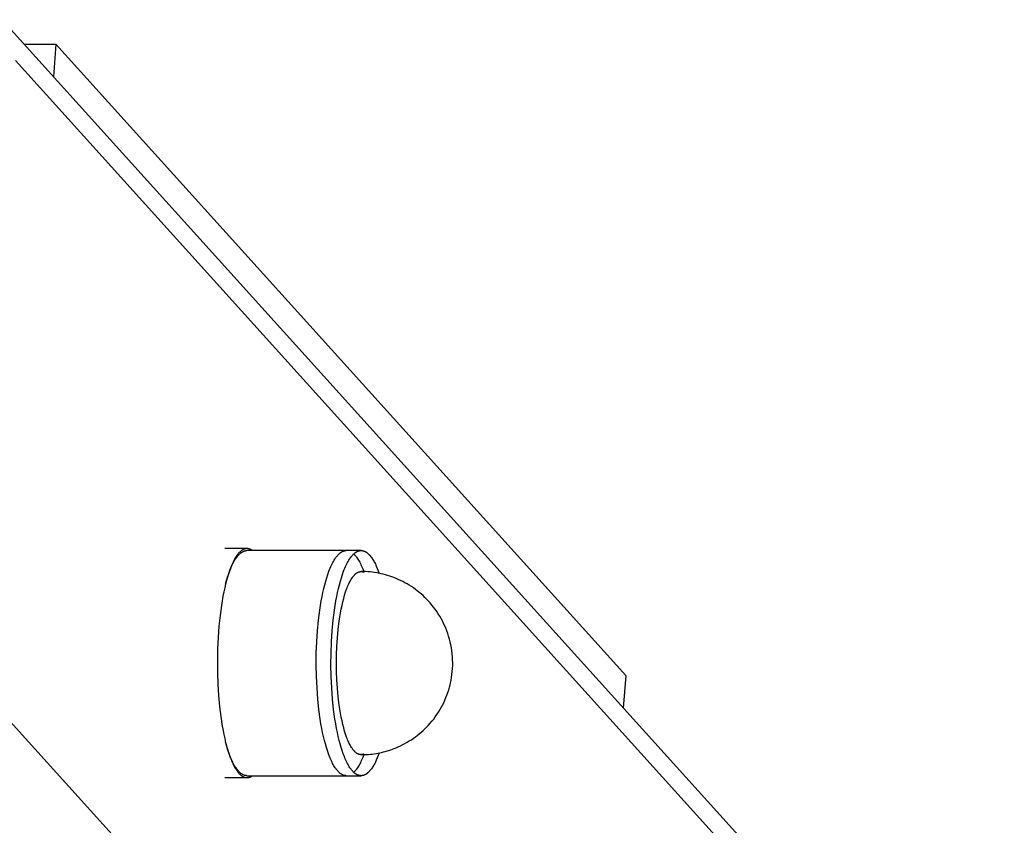
# Model space of a CAD drawing. Units: millimetres. Extents: x -1646 to 21754, y -2000 to 4000.
# Drawn here: x 108 to 237, y -380 to -274 of the extents above; entities that cross this region are included whole.
import ezdxf

# ---------------------------------------------------------------- set-up
doc = ezdxf.new("R2010")
doc.units = ezdxf.units.MM
doc.layers.add('ORG6007DY 2D', color=7, linetype='Continuous', true_color=0x000000)

msp = doc.modelspace()

# ---------------------------------------------------------------- linework, layer by layer
at = {"layer": 'ORG6007DY 2D', "color": 18, "lineweight": -3, "true_color": 0x000000}
for points in [[(105.19, -274.28), (900.13, -1154.99)], [(108.09, -277.5), (112.29, -277.5)], [(112.29, -277.5), (111.97, -281.79)], [(112.29, -277.5), (186.93, -360.19)], [(106.98, -279.64), (902.47, -1160.97)], [(137.32, -343.58), (134.43, -343.58)], [(134.51, -348.24), (134.64, -347.77), (134.77, -347.32), (134.92, -346.89), (135.07, -346.48), (135.15, -346.28), (135.23, -346.09), (135.31, -345.9), (135.39, -345.72), (135.48, -345.54), (135.56, -345.38), (135.65, -345.22), (135.74, -345.06), (135.83, -344.92), (135.93, -344.78), (135.97, -344.72), (136.02, -344.66), (136.07, -344.59), (136.12, -344.54), (136.16, -344.48), (136.21, -344.42), (136.26, -344.37), (136.31, -344.32), (136.36, -344.27), (136.41, -344.23), (136.46, -344.19), (136.51, -344.15), (136.56, -344.11), (136.61, -344.07), (136.66, -344.04), (136.68, -344.02), (136.71, -344.01), (136.74, -343.99), (136.76, -343.98), (136.79, -343.97), (136.81, -343.95), (136.84, -343.94), (136.86, -343.93), (136.89, -343.92), (136.91, -343.91), (136.94, -343.9), (136.96, -343.89), (136.99, -343.88), (137.02, -343.87), (137.04, -343.86), (137.07, -343.86), (137.09, -343.85), (137.12, -343.85), (137.14, -343.84), (137.17, -343.84), (137.2, -343.83), (137.22, -343.83), (137.25, -343.83), (137.27, -343.83), (137.3, -343.83), (137.32, -343.83)], [(137.32, -343.58), (137.3, -343.58), (137.28, -343.58), (137.25, -343.58), (137.23, -343.58), (137.2, -343.58), (137.18, -343.59), (137.15, -343.59), (137.13, -343.6), (137.1, -343.6), (137.08, -343.61), (137.06, -343.61), (137.03, -343.62), (137.01, -343.63), (136.98, -343.64), (136.96, -343.64), (136.93, -343.65), (136.91, -343.66), (136.88, -343.67), (136.86, -343.68), (136.84, -343.7), (136.81, -343.71), (136.79, -343.72), (136.76, -343.73), (136.74, -343.75), (136.72, -343.76), (136.69, -343.78), (136.64, -343.81), (136.6, -343.84), (136.55, -343.88), (136.5, -343.92), (136.45, -343.96), (136.41, -344), (136.36, -344.05), (136.31, -344.09), (136.27, -344.14), (136.22, -344.19), (136.18, -344.25), (136.13, -344.3), (136.09, -344.36), (136.04, -344.42), (136, -344.48), (135.91, -344.61), (135.82, -344.75), (135.73, -344.89), (135.65, -345.04), (135.57, -345.2), (135.49, -345.36), (135.41, -345.54), (135.33, -345.71), (135.25, -345.9), (135.18, -346.08), (135.03, -346.48), (134.89, -346.89), (134.76, -347.31), (134.64, -347.75)], [(138.03, -343.83), (137.99, -343.8), (137.94, -343.77), (137.9, -343.74), (137.86, -343.72), (137.83, -343.71), (137.81, -343.7), (137.79, -343.69), (137.77, -343.68), (137.75, -343.67), (137.72, -343.66), (137.7, -343.65), (137.68, -343.64), (137.66, -343.63), (137.63, -343.63), (137.61, -343.62), (137.59, -343.61), (137.57, -343.61), (137.55, -343.6), (137.52, -343.6), (137.5, -343.59), (137.48, -343.59), (137.46, -343.59), (137.44, -343.58), (137.41, -343.58), (137.39, -343.58), (137.37, -343.58), (137.35, -343.58), (137.32, -343.58)], [(150.33, -343.83), (137.32, -343.83)], [(150.33, -373.33), (150.31, -373.33), (150.28, -373.33), (150.26, -373.32), (150.23, -373.32), (150.21, -373.32), (150.18, -373.32), (150.16, -373.31), (150.13, -373.31), (150.11, -373.3), (150.08, -373.3), (150.06, -373.29), (150.03, -373.28), (150.01, -373.28), (149.98, -373.27), (149.96, -373.26), (149.93, -373.25), (149.91, -373.24), (149.88, -373.23), (149.86, -373.22), (149.83, -373.21), (149.81, -373.2), (149.79, -373.18), (149.76, -373.17), (149.74, -373.16), (149.71, -373.14), (149.69, -373.13), (149.64, -373.1), (149.59, -373.06), (149.54, -373.03), (149.49, -372.99), (149.44, -372.95), (149.4, -372.91), (149.35, -372.86), (149.3, -372.81), (149.25, -372.76), (149.21, -372.71), (149.16, -372.66), (149.11, -372.6), (149.07, -372.55), (149.02, -372.49), (148.98, -372.43), (148.89, -372.3), (148.8, -372.16), (148.71, -372.02), (148.62, -371.87), (148.54, -371.71), (148.46, -371.55), (148.37, -371.38), (148.29, -371.2), (148.22, -371.02), (148.14, -370.83), (147.99, -370.45), (147.85, -370.04), (147.72, -369.61), (147.59, -369.17), (147.47, -368.71), (147.35, -368.21), (147.23, -367.68), (147.12, -367.13), (147.01, -366.55), (146.92, -365.94), (146.74, -364.65), (146.59, -363.28), (146.49, -361.83), (146.42, -360.34), (146.39, -358.82), (146.4, -357.29), (146.46, -355.79), (146.56, -354.33), (146.69, -352.94), (146.85, -351.63), (147.05, -350.42), (147.15, -349.85), (147.26, -349.31), (147.38, -348.8), (147.5, -348.32), (147.63, -347.85), (147.76, -347.39), (147.91, -346.95), (148.06, -346.53), (148.14, -346.33), (148.22, -346.13), (148.3, -345.94), (148.38, -345.76), (148.47, -345.58), (148.56, -345.41), (148.65, -345.25), (148.74, -345.09), (148.83, -344.94), (148.92, -344.8), (148.97, -344.74), (149.02, -344.67), (149.06, -344.61), (149.11, -344.55), (149.16, -344.49), (149.21, -344.44), (149.26, -344.38), (149.31, -344.33), (149.36, -344.28), (149.41, -344.24), (149.46, -344.19), (149.51, -344.15), (149.56, -344.11), (149.61, -344.08), (149.66, -344.04), (149.69, -344.03), (149.71, -344.01), (149.74, -344), (149.76, -343.98), (149.79, -343.97), (149.81, -343.96), (149.84, -343.94), (149.87, -343.93), (149.89, -343.92), (149.92, -343.91), (149.94, -343.9), (149.97, -343.89), (149.99, -343.88), (150.02, -343.87), (150.05, -343.87), (150.07, -343.86), (150.1, -343.85), (150.12, -343.85), (150.15, -343.84), (150.18, -343.84), (150.2, -343.84), (150.23, -343.83), (150.25, -343.83), (150.28, -343.83), (150.31, -343.83), (150.33, -343.83)], [(152.26, -373.33), (152.23, -373.33), (152.21, -373.33), (152.18, -373.32), (152.16, -373.32), (152.13, -373.32), (152.11, -373.32), (152.08, -373.31), (152.06, -373.31), (152.03, -373.3), (152.01, -373.3), (151.99, -373.29), (151.96, -373.28), (151.94, -373.28), (151.91, -373.27), (151.89, -373.26), (151.86, -373.25), (151.84, -373.24), (151.81, -373.23), (151.79, -373.22), (151.76, -373.21), (151.74, -373.2), (151.71, -373.18), (151.69, -373.17), (151.66, -373.16), (151.64, -373.14), (151.61, -373.13), (151.57, -373.1), (151.52, -373.06), (151.47, -373.03), (151.42, -372.99), (151.37, -372.95), (151.32, -372.91), (151.28, -372.86), (151.23, -372.81), (151.18, -372.76), (151.13, -372.71), (151.09, -372.66), (151.04, -372.6), (150.99, -372.55), (150.95, -372.49), (150.9, -372.43), (150.81, -372.3), (150.72, -372.16), (150.64, -372.02), (150.55, -371.87), (150.47, -371.71), (150.38, -371.55), (150.3, -371.38), (150.22, -371.2), (150.14, -371.02), (150.07, -370.83), (149.92, -370.45), (149.78, -370.04), (149.64, -369.61), (149.52, -369.17), (149.39, -368.71), (149.27, -368.21), (149.16, -367.68), (149.05, -367.13), (148.94, -366.55), (148.84, -365.94), (148.67, -364.65), (148.52, -363.28), (148.41, -361.83), (148.34, -360.34), (148.32, -358.82), (148.33, -357.29), (148.39, -355.79), (148.48, -354.33), (148.62, -352.94), (148.78, -351.63), (148.97, -350.42), (149.08, -349.85), (149.19, -349.31), (149.31, -348.8), (149.43, -348.32), (149.55, -347.85), (149.69, -347.39), (149.83, -346.95), (149.98, -346.53), (150.06, -346.33), (150.14, -346.13), (150.23, -345.94), (150.31, -345.76), (150.4, -345.58), (150.48, -345.41), (150.57, -345.25), (150.66, -345.09), (150.76, -344.94), (150.85, -344.8), (150.9, -344.74), (150.94, -344.67), (150.99, -344.61), (151.04, -344.55), (151.09, -344.49), (151.14, -344.44), (151.19, -344.38), (151.24, -344.33), (151.29, -344.28), (151.34, -344.24), (151.39, -344.19), (151.44, -344.15), (151.49, -344.11), (151.54, -344.08), (151.59, -344.04), (151.61, -344.03), (151.64, -344.01), (151.66, -344), (151.69, -343.98), (151.72, -343.97), (151.74, -343.96), (151.77, -343.94), (151.79, -343.93), (151.82, -343.92), (151.84, -343.91), (151.87, -343.9), (151.9, -343.89), (151.92, -343.88), (151.95, -343.87), (151.97, -343.87), (152, -343.86), (152.03, -343.85), (152.05, -343.85), (152.08, -343.84), (152.1, -343.84), (152.13, -343.84), (152.16, -343.83), (152.18, -343.83), (152.21, -343.83), (152.23, -343.83), (152.26, -343.83)], [(152.26, -343.83), (150.33, -343.83)], [(151.3, -344.27), (151.34, -344.32), (151.39, -344.37), (151.43, -344.41), (151.48, -344.47), (151.53, -344.52), (151.57, -344.57), (151.62, -344.63), (151.66, -344.69), (151.75, -344.81), (151.84, -344.94), (151.92, -345.08), (152.01, -345.22), (152.09, -345.37), (152.17, -345.53), (152.25, -345.69), (152.33, -345.86), (152.41, -346.03), (152.48, -346.21), (152.63, -346.58)], [(152.26, -343.83), (152.28, -343.83), (152.3, -343.83), (152.32, -343.83), (152.34, -343.83), (152.36, -343.83), (152.38, -343.83), (152.41, -343.84), (152.43, -343.84), (152.45, -343.84), (152.47, -343.85), (152.49, -343.85), (152.51, -343.86), (152.53, -343.86), (152.55, -343.87), (152.57, -343.87), (152.59, -343.88), (152.61, -343.89), (152.63, -343.89), (152.67, -343.91), (152.71, -343.93), (152.76, -343.94), (152.8, -343.96), (152.84, -343.99), (152.88, -344.01), (152.92, -344.03), (152.96, -344.06), (153, -344.09), (153.04, -344.12), (153.08, -344.15), (153.12, -344.18), (153.16, -344.22), (153.2, -344.25), (153.24, -344.29), (153.28, -344.33), (153.32, -344.37), (153.36, -344.41), (153.4, -344.45), (153.43, -344.5), (153.47, -344.54), (153.55, -344.64), (153.62, -344.74), (153.7, -344.85), (153.77, -344.96), (153.85, -345.07), (153.92, -345.2), (153.99, -345.32), (154.06, -345.45), (154.13, -345.59), (154.2, -345.73), (154.26, -345.87), (154.39, -346.17), (154.52, -346.49), (154.64, -346.82)], [(152.26, -370.58), (152.24, -370.58), (152.22, -370.58), (152.21, -370.58), (152.19, -370.57), (152.17, -370.57), (152.15, -370.57), (152.13, -370.57), (152.12, -370.57), (152.1, -370.56), (152.08, -370.56), (152.06, -370.55), (152.04, -370.55), (152.03, -370.55), (152.01, -370.54), (151.99, -370.53), (151.97, -370.53), (151.95, -370.52), (151.94, -370.52), (151.92, -370.51), (151.9, -370.5), (151.88, -370.49), (151.86, -370.48), (151.84, -370.48), (151.82, -370.47), (151.79, -370.45), (151.75, -370.42), (151.71, -370.4), (151.68, -370.38), (151.64, -370.35), (151.6, -370.32), (151.56, -370.29), (151.53, -370.26), (151.49, -370.23), (151.45, -370.19), (151.41, -370.15), (151.38, -370.11), (151.34, -370.07), (151.3, -370.03), (151.26, -369.99), (151.23, -369.94), (151.19, -369.89), (151.15, -369.84), (151.12, -369.79), (151.08, -369.73), (151.01, -369.62), (150.93, -369.5), (150.86, -369.37), (150.79, -369.24), (150.71, -369.09), (150.64, -368.94), (150.57, -368.79), (150.5, -368.62), (150.44, -368.45), (150.37, -368.27), (150.24, -367.89), (150.11, -367.49), (149.99, -367.06), (149.88, -366.61), (149.77, -366.14), (149.67, -365.65), (149.57, -365.14), (149.49, -364.62), (149.41, -364.09), (149.28, -362.99), (149.18, -361.88), (149.1, -360.76), (149.06, -359.66), (149.05, -358.58), (149.06, -357.5), (149.1, -356.39), (149.18, -355.28), (149.28, -354.16), (149.41, -353.07), (149.49, -352.53), (149.57, -352.01), (149.67, -351.5), (149.77, -351.01), (149.88, -350.54), (149.99, -350.09), (150.11, -349.66), (150.24, -349.26), (150.37, -348.88), (150.44, -348.7), (150.5, -348.53), (150.57, -348.37), (150.64, -348.21), (150.71, -348.06), (150.79, -347.92), (150.86, -347.78), (150.93, -347.65), (151.01, -347.53), (151.08, -347.42), (151.12, -347.37), (151.15, -347.31), (151.19, -347.26), (151.23, -347.22), (151.26, -347.17), (151.3, -347.12), (151.34, -347.08), (151.38, -347.04), (151.41, -347), (151.45, -346.96), (151.49, -346.93), (151.53, -346.89), (151.56, -346.86), (151.6, -346.83), (151.64, -346.8), (151.68, -346.78), (151.71, -346.75), (151.75, -346.73), (151.79, -346.71), (151.82, -346.69), (151.84, -346.68), (151.86, -346.67), (151.88, -346.66), (151.9, -346.65), (151.92, -346.65), (151.94, -346.64), (151.95, -346.63), (151.97, -346.63), (151.99, -346.62), (152.01, -346.61), (152.03, -346.61), (152.04, -346.6), (152.06, -346.6), (152.08, -346.6), (152.1, -346.59), (152.12, -346.59), (152.13, -346.59), (152.15, -346.58), (152.17, -346.58), (152.19, -346.58), (152.21, -346.58), (152.22, -346.58), (152.24, -346.58), (152.26, -346.58)], [(163.88, -361.58), (163.97, -361.21), (164.05, -360.83), (164.11, -360.45), (164.17, -360.07), (164.21, -359.68), (164.24, -359.3), (164.26, -358.91), (164.26, -358.52), (164.25, -358.13), (164.23, -357.74), (164.2, -357.35), (164.15, -356.96), (164.09, -356.57), (164.02, -356.19), (163.94, -355.81), (163.84, -355.43), (163.73, -355.04), (163.61, -354.7), (163.49, -354.36), (163.36, -354.02), (163.22, -353.7), (163.07, -353.37), (162.91, -353.05), (162.74, -352.74), (162.56, -352.43), (162.38, -352.12), (162.18, -351.83), (161.97, -351.53), (161.76, -351.25), (161.54, -350.97), (161.31, -350.69), (161.07, -350.42), (160.84, -350.19), (160.61, -349.96), (160.38, -349.74), (160.13, -349.52), (159.89, -349.31), (159.63, -349.11), (159.38, -348.92), (159.11, -348.73), (158.85, -348.55), (158.57, -348.37), (158.3, -348.21), (158.01, -348.05), (157.73, -347.9), (157.44, -347.75), (157.14, -347.62), (156.84, -347.49), (156.57, -347.38), (156.29, -347.28), (156.02, -347.18), (155.74, -347.09), (155.45, -347.01), (155.17, -346.94), (154.88, -346.87), (154.6, -346.81), (154.31, -346.75), (154.02, -346.71), (153.73, -346.67), (153.44, -346.63), (153.14, -346.61), (152.85, -346.59), (152.55, -346.58), (152.26, -346.58)], [(152.26, -346.58), (152.28, -346.58), (152.31, -346.58), (152.33, -346.58), (152.36, -346.58), (152.38, -346.59), (152.41, -346.59), (152.43, -346.59), (152.46, -346.6), (152.48, -346.61), (152.51, -346.61), (152.53, -346.62), (152.56, -346.63), (152.58, -346.64), (152.61, -346.65), (152.64, -346.66), (152.66, -346.67)], [(134.64, -347.75), (134.51, -348.23), (134.4, -348.73), (134.28, -349.26), (134.17, -349.82), (133.97, -351.03), (133.79, -352.34), (133.65, -353.73), (133.54, -355.2), (133.47, -356.72), (133.44, -358.27), (133.46, -359.82), (133.51, -361.35), (133.6, -362.83), (133.73, -364.25), (133.89, -365.58), (134.08, -366.82), (134.18, -367.4), (134.29, -367.95), (134.41, -368.47), (134.52, -368.96), (134.65, -369.45), (134.78, -369.92), (134.92, -370.37), (135.07, -370.8), (135.15, -371.01), (135.23, -371.21), (135.31, -371.4), (135.4, -371.59), (135.48, -371.78), (135.57, -371.95), (135.65, -372.12), (135.74, -372.28), (135.84, -372.43), (135.93, -372.57), (135.97, -372.64), (136.02, -372.71), (136.07, -372.77), (136.12, -372.83), (136.16, -372.89), (136.21, -372.95), (136.26, -373), (136.31, -373.06), (136.36, -373.11), (136.41, -373.15), (136.46, -373.2), (136.51, -373.24), (136.56, -373.28), (136.61, -373.32), (136.63, -373.34), (136.66, -373.36), (136.68, -373.37), (136.71, -373.39), (136.73, -373.4), (136.76, -373.42), (136.79, -373.43), (136.81, -373.45), (136.84, -373.46), (136.86, -373.47), (136.89, -373.48), (136.91, -373.49), (136.94, -373.5), (136.96, -373.51), (136.99, -373.52), (137.02, -373.53), (137.04, -373.54), (137.07, -373.54), (137.09, -373.55), (137.12, -373.56), (137.14, -373.56), (137.17, -373.57), (137.2, -373.57), (137.22, -373.57), (137.25, -373.57), (137.27, -373.58), (137.3, -373.58), (137.32, -373.58)], [(100.99, -360.39), (902.47, -1248.35)], [(186.93, -360.19), (186.61, -364.48)], [(152.26, -370.58), (152.62, -370.57), (152.99, -370.55), (153.24, -370.54), (153.48, -370.51), (153.73, -370.49), (153.98, -370.45), (154.22, -370.42), (154.47, -370.37), (154.71, -370.32), (154.95, -370.27), (155.19, -370.21), (155.43, -370.15), (155.67, -370.08), (155.91, -370.01), (156.15, -369.93), (156.38, -369.85), (156.61, -369.76), (156.84, -369.67), (157.14, -369.54), (157.44, -369.4), (157.73, -369.26), (158.01, -369.11), (158.3, -368.95), (158.57, -368.78), (158.85, -368.61), (159.11, -368.43), (159.38, -368.24), (159.63, -368.04), (159.89, -367.84), (160.13, -367.63), (160.38, -367.42), (160.61, -367.19), (160.84, -366.96), (161.07, -366.73), (161.31, -366.46), (161.54, -366.18), (161.77, -365.9), (161.98, -365.61), (162.19, -365.32), (162.39, -365.02), (162.57, -364.71), (162.75, -364.4), (162.92, -364.08), (163.08, -363.76), (163.24, -363.43), (163.38, -363.1), (163.51, -362.76), (163.63, -362.42), (163.74, -362.08), (163.84, -361.73), (163.88, -361.58)], [(137.32, -373.33), (137.3, -373.33), (137.27, -373.33), (137.25, -373.32), (137.22, -373.32), (137.2, -373.32), (137.17, -373.32), (137.15, -373.31), (137.12, -373.31), (137.1, -373.3), (137.07, -373.3), (137.05, -373.29), (137.02, -373.28), (137, -373.28), (136.97, -373.27), (136.95, -373.26), (136.92, -373.25), (136.9, -373.24), (136.88, -373.23), (136.85, -373.22), (136.83, -373.21), (136.8, -373.2), (136.78, -373.18), (136.75, -373.17), (136.73, -373.16), (136.7, -373.14), (136.68, -373.13), (136.63, -373.1), (136.58, -373.06), (136.53, -373.03), (136.48, -372.99), (136.44, -372.95), (136.39, -372.91), (136.34, -372.86), (136.29, -372.81), (136.25, -372.76), (136.2, -372.71), (136.15, -372.66), (136.11, -372.6), (136.06, -372.55), (136.01, -372.49), (135.97, -372.43), (135.88, -372.3), (135.79, -372.16), (135.7, -372.02), (135.61, -371.87), (135.53, -371.71), (135.45, -371.55), (135.37, -371.38), (135.29, -371.2), (135.21, -371.02), (135.13, -370.83), (134.98, -370.45), (134.84, -370.04), (134.71, -369.61), (134.58, -369.17), (134.51, -368.92)], [(152.63, -370.57), (152.48, -370.95), (152.41, -371.12), (152.33, -371.3), (152.25, -371.47), (152.17, -371.63), (152.09, -371.79), (152, -371.94), (151.92, -372.08), (151.83, -372.22), (151.75, -372.35), (151.66, -372.47), (151.61, -372.53), (151.57, -372.58), (151.53, -372.64), (151.48, -372.69), (151.43, -372.74), (151.39, -372.79), (151.34, -372.84), (151.3, -372.88)], [(154.64, -370.34), (154.52, -370.67), (154.39, -370.98), (154.26, -371.29), (154.19, -371.43), (154.13, -371.57), (154.06, -371.71), (153.99, -371.84), (153.92, -371.96), (153.84, -372.09), (153.77, -372.2), (153.7, -372.31), (153.62, -372.42), (153.55, -372.52), (153.47, -372.62), (153.43, -372.66), (153.39, -372.71), (153.35, -372.75), (153.31, -372.79), (153.28, -372.83), (153.24, -372.87), (153.2, -372.91), (153.16, -372.94), (153.12, -372.97), (153.08, -373.01), (153.04, -373.04), (153, -373.07), (152.96, -373.1), (152.92, -373.12), (152.88, -373.15), (152.83, -373.17), (152.79, -373.19), (152.75, -373.21), (152.71, -373.23), (152.67, -373.25), (152.63, -373.26), (152.61, -373.27), (152.59, -373.28), (152.57, -373.28), (152.55, -373.29), (152.53, -373.29), (152.51, -373.3), (152.49, -373.3), (152.47, -373.31), (152.45, -373.31), (152.42, -373.31), (152.4, -373.32), (152.38, -373.32), (152.36, -373.32), (152.34, -373.32), (152.32, -373.33), (152.3, -373.33), (152.28, -373.33), (152.26, -373.33)], [(152.66, -370.48), (152.64, -370.49), (152.61, -370.51), (152.59, -370.52), (152.56, -370.52), (152.54, -370.53), (152.51, -370.54), (152.48, -370.55), (152.46, -370.55), (152.43, -370.56), (152.41, -370.56), (152.38, -370.57), (152.36, -370.57), (152.33, -370.57), (152.31, -370.58), (152.28, -370.58), (152.26, -370.58)], [(134.43, -373.58), (137.32, -373.58)], [(137.32, -373.33), (150.33, -373.33)], [(137.32, -373.58), (137.35, -373.58), (137.37, -373.58), (137.39, -373.57), (137.41, -373.57), (137.44, -373.57), (137.46, -373.57), (137.48, -373.56), (137.5, -373.56), (137.52, -373.56), (137.55, -373.55), (137.57, -373.55), (137.59, -373.54), (137.61, -373.54), (137.64, -373.53), (137.66, -373.52), (137.68, -373.51), (137.7, -373.51), (137.72, -373.5), (137.75, -373.49), (137.77, -373.48), (137.79, -373.47), (137.81, -373.46), (137.83, -373.45), (137.86, -373.44), (137.9, -373.41), (137.94, -373.39), (137.99, -373.36), (138.03, -373.33)], [(150.33, -373.33), (152.26, -373.33)]]:
    msp.add_lwpolyline(points, dxfattribs=at)

doc.saveas('drawing.dxf')
